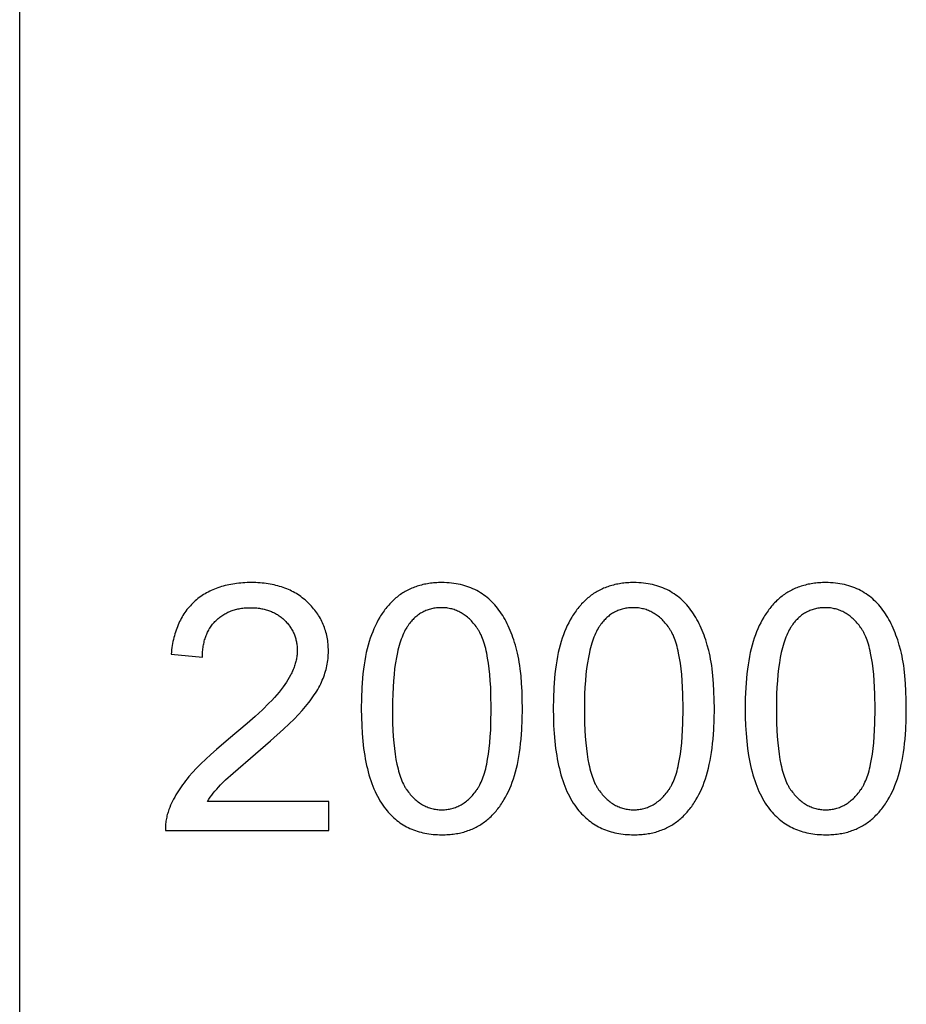
# Model space of a CAD drawing. Units: millimetres. Extents: x 0 to 15000, y 0 to 25500.
# Drawn here: x 0 to 1434, y 19125 to 20719 of the extents above; entities that cross this region are included whole.
import ezdxf

# ---------------------------------------------------------------- set-up
doc = ezdxf.new("R2010")
doc.units = ezdxf.units.MM
doc.header["$LTSCALE"] = 3
doc.header["$MEASUREMENT"] = 0
doc.layers.add('- TAB', color=4, linetype='Continuous', true_color=0x00ffff)
doc.layers.add('- TITLES', color=7, linetype='Continuous', true_color=0x7fffbf)

msp = doc.modelspace()

# ---------------------------------------------------------------- linework, layer by layer
at = {"layer": '- TAB'}
msp.add_lwpolyline([(0, 0), (0, 25500)], dxfattribs=at)
at = {"layer": '- TITLES'}
for points in [[(304, 19453.4), (306.1, 19456.8), (308.3, 19460.1), (310.7, 19463.4), (313.2, 19466.7), (315.9, 19470.1), (318.7, 19473.4), (321.6, 19476.7), (324.7, 19480), (326.4, 19481.8), (328.3, 19483.7), (332.9, 19488.1), (345.1, 19499.2), (381.4, 19530.3), (406, 19551.5), (426.8, 19570.3), (435.8, 19578.8), (443.8, 19586.7), (450.9, 19594), (457.1, 19600.7), (462.6, 19607), (467.6, 19613.3), (470, 19616.4), (472.3, 19619.5), (474.5, 19622.6), (476.6, 19625.7), (478.6, 19628.7), (480.5, 19631.7), (482.2, 19634.7), (483.9, 19637.7), (485.5, 19640.7), (487, 19643.6), (488.4, 19646.6), (489.6, 19649.5), (490.8, 19652.4), (492, 19655.3), (493, 19658.2), (493.9, 19661.1), (494.8, 19664), (495.6, 19667), (496.4, 19669.9), (497, 19672.8), (497.6, 19675.8), (498.1, 19678.8), (498.5, 19681.7), (498.9, 19684.7), (499.1, 19687.7), (499.3, 19690.7), (499.4, 19693.6), (499.5, 19696.6), (499.4, 19699.6), (499.3, 19702.5), (499.2, 19705.3), (498.9, 19708.2), (498.6, 19711), (498.3, 19713.8), (497.9, 19716.5), (497.4, 19719.3), (496.8, 19722), (496.2, 19724.6), (495.5, 19727.3), (494.7, 19729.9), (493.9, 19732.4), (493, 19735), (492.1, 19737.5), (491.1, 19740), (490, 19742.4), (488.9, 19744.9), (487.6, 19747.3), (486.4, 19749.6), (485, 19752), (483.6, 19754.3), (482.1, 19756.6), (480.6, 19758.8), (479, 19761), (477.3, 19763.2), (475.6, 19765.4), (473.8, 19767.5), (471.9, 19769.6), (470, 19771.7), (468, 19773.7), (465.9, 19775.7), (463.8, 19777.7), (461.6, 19779.6), (459.4, 19781.4), (457.2, 19783.2), (454.9, 19784.9), (452.5, 19786.6), (450.1, 19788.1), (447.7, 19789.7), (445.2, 19791.1), (442.6, 19792.5), (440, 19793.9), (437.4, 19795.2), (434.7, 19796.4), (432, 19797.5), (429.2, 19798.6), (426.4, 19799.6), (423.5, 19800.6), (420.6, 19801.5), (417.6, 19802.3), (414.6, 19803.1), (411.6, 19803.8), (408.5, 19804.5), (405.3, 19805.1), (402.1, 19805.6), (398.9, 19806.1), (395.6, 19806.5), (392.3, 19806.8), (388.9, 19807.1), (385.4, 19807.3), (382, 19807.5), (378.4, 19807.6), (374.9, 19807.6), (367.8, 19807.5), (364.4, 19807.4), (361, 19807.2), (357.6, 19806.9), (354.3, 19806.6), (351, 19806.2), (347.8, 19805.8), (344.6, 19805.3), (341.5, 19804.7), (338.4, 19804.1), (335.4, 19803.5), (332.4, 19802.7), (329.4, 19802), (326.5, 19801.1), (323.7, 19800.2), (320.8, 19799.3), (318.1, 19798.3), (315.4, 19797.2), (312.7, 19796.1), (310, 19794.9), (307.5, 19793.6), (304.9, 19792.3), (302.4, 19791), (300, 19789.6), (297.6, 19788.1), (295.2, 19786.6), (292.9, 19785), (290.6, 19783.3), (288.4, 19781.6), (286.2, 19779.8), (284.1, 19778), (282, 19776.2), (279.9, 19774.2), (278, 19772.2), (276.1, 19770.2), (274.2, 19768.1), (272.4, 19766), (270.6, 19763.8), (268.9, 19761.6), (267.3, 19759.3), (265.7, 19756.9), (264.2, 19754.5), (262.7, 19752.1), (261.3, 19749.6), (260, 19747), (258.7, 19744.4), (257.4, 19741.7), (256.2, 19739), (255.1, 19736.2), (254, 19733.4), (253, 19730.6), (252, 19727.6), (251.1, 19724.7), (250.2, 19721.6), (249.4, 19718.5), (248.7, 19715.4), (248, 19712.2), (247.4, 19709), (246.8, 19705.7), (246.3, 19702.4), (245.8, 19699), (245.4, 19695.5), (245.1, 19692)], [(295.5, 19686.8), (295.5, 19689.2), (295.6, 19691.5), (295.7, 19693.7), (295.9, 19696), (296.1, 19698.2), (296.4, 19700.4), (296.6, 19702.5), (297, 19704.6), (297.3, 19706.7), (297.7, 19708.7), (298.2, 19710.8), (298.7, 19712.7), (299.2, 19714.7), (299.8, 19716.6), (300.4, 19718.5), (301, 19720.4), (301.7, 19722.2), (302.5, 19724), (303.2, 19725.7), (304.1, 19727.5), (304.9, 19729.2), (305.8, 19730.8), (306.8, 19732.5), (307.7, 19734.1), (308.8, 19735.6), (309.8, 19737.2), (310.9, 19738.7), (312.1, 19740.1), (313.2, 19741.6), (314.5, 19743), (315.7, 19744.4), (317.1, 19745.7), (318.4, 19747), (319.8, 19748.3), (321.2, 19749.5), (322.6, 19750.7), (324, 19751.8), (325.5, 19752.9), (327, 19754), (328.6, 19755), (330.1, 19756), (331.7, 19756.9), (333.3, 19757.8), (335, 19758.7), (336.7, 19759.5), (338.4, 19760.3), (340.1, 19761), (341.9, 19761.7), (343.7, 19762.3), (345.5, 19762.9), (347.3, 19763.5), (349.2, 19764), (351.1, 19764.5), (353, 19764.9), (354.9, 19765.3), (356.9, 19765.7), (358.9, 19766), (361, 19766.2), (363, 19766.5), (365.1, 19766.7), (367.2, 19766.8), (369.4, 19766.9), (371.6, 19767), (373.8, 19767), (375.9, 19767), (377.9, 19766.9), (379.9, 19766.8), (382, 19766.7), (383.9, 19766.5), (385.9, 19766.3), (387.8, 19766), (389.7, 19765.7), (391.6, 19765.4), (393.5, 19765), (395.3, 19764.6), (397.1, 19764.2), (398.9, 19763.7), (400.7, 19763.2), (402.4, 19762.6), (404.1, 19762), (405.8, 19761.3), (407.5, 19760.6), (409.1, 19759.9), (410.7, 19759.2), (412.3, 19758.4), (413.9, 19757.5), (415.4, 19756.6), (416.9, 19755.7), (418.4, 19754.8), (419.9, 19753.8), (421.3, 19752.7), (422.8, 19751.6), (424.1, 19750.5), (425.5, 19749.4), (426.8, 19748.2), (428.2, 19746.9), (429.4, 19745.7), (430.7, 19744.4), (431.9, 19743.1), (433.1, 19741.8), (434.2, 19740.5), (435.3, 19739.1), (436.3, 19737.7), (437.3, 19736.4), (438.2, 19734.9), (439.2, 19733.5), (440, 19732.1), (440.9, 19730.6), (441.7, 19729.2), (442.4, 19727.7), (443.1, 19726.1), (443.8, 19724.6), (444.4, 19723.1), (445, 19721.5), (445.6, 19719.9), (446.1, 19718.3), (446.6, 19716.7), (447, 19715.1), (447.4, 19713.4), (447.7, 19711.7), (448, 19710.1), (448.3, 19708.3), (448.5, 19706.6), (448.7, 19704.9), (448.8, 19703.1), (448.9, 19701.3), (449, 19699.5), (449, 19697.7), (449, 19696), (448.9, 19694.2), (448.8, 19692.5), (448.7, 19690.7), (448.5, 19689), (448.2, 19687.2), (447.9, 19685.4), (447.6, 19683.6), (447.2, 19681.8), (446.8, 19680), (446.3, 19678.2), (445.8, 19676.4), (445.2, 19674.6), (444.6, 19672.7), (444, 19670.9), (443.3, 19669.1), (442.6, 19667.2), (441.8, 19665.4), (440.9, 19663.5), (440.1, 19661.6), (439.2, 19659.8), (438.2, 19657.9), (436.1, 19654.1), (433.9, 19650.3), (431.5, 19646.4), (428.9, 19642.6), (426.1, 19638.7), (423.1, 19634.7), (419.7, 19630.5), (416, 19626.2), (412, 19621.7), (407.7, 19617), (403, 19612.2), (392.6, 19601.9), (381, 19591), (368, 19579.4), (338, 19554), (318.3, 19537.4), (309.3, 19529.4), (301, 19521.7), (293.3, 19514.3), (286.2, 19507.1), (279.7, 19500.2), (273.8, 19493.5), (271.1, 19490.2), (268.5, 19486.9), (265.9, 19483.7), (263.5, 19480.4), (261.1, 19477.1), (258.9, 19473.8), (256.7, 19470.4), (254.6, 19467.1), (252.7, 19463.8), (250.8, 19460.5), (249, 19457.1), (247.3, 19453.8), (245.7, 19450.4), (244.2, 19447.1), (242.8, 19443.7), (241.5, 19440.3), (240.8, 19438.3), (240.1, 19436.2), (239.4, 19434.2), (238.8, 19432.1), (238.3, 19430), (237.8, 19427.9), (237.3, 19425.8), (237, 19423.6), (236.6, 19421.5), (236.3, 19419.4), (236.1, 19417.2), (236, 19415), (235.8, 19412.8), (235.8, 19410.7), (235.8, 19408.5), (235.8, 19406.2)], [(245.1, 19692), (295.5, 19686.8)], [(500, 19453.4), (304, 19453.4)], [(500, 19406.2), (500, 19453.4)], [(235.8, 19406.2), (500, 19406.2)]]:
    msp.add_lwpolyline(points, dxfattribs=at)
for points in [[(552.6, 19603.4), (552.8, 19589.6), (553.3, 19576.2), (554, 19563.4), (555.1, 19551), (556.5, 19539.1), (558.2, 19527.7), (559.2, 19522.2), (560.2, 19516.9), (561.3, 19511.6), (562.5, 19506.5), (563.8, 19501.4), (565.1, 19496.5), (566.6, 19491.8), (568.1, 19487.1), (569.7, 19482.6), (571.3, 19478.2), (573.1, 19473.9), (574.9, 19469.7), (576.8, 19465.7), (578.7, 19461.8), (580.8, 19458), (582.9, 19454.3), (585.1, 19450.8), (587.4, 19447.4), (589.7, 19444.1), (592.2, 19440.9), (594.3, 19438.3), (596.4, 19435.9), (598.6, 19433.5), (600.8, 19431.2), (603.1, 19428.9), (605.4, 19426.8), (607.8, 19424.7), (610.2, 19422.7), (612.7, 19420.8), (615.2, 19419), (617.8, 19417.3), (620.4, 19415.6), (623.1, 19414), (625.8, 19412.5), (628.6, 19411.1), (631.4, 19409.8), (634.2, 19408.5), (637.1, 19407.4), (640.1, 19406.3), (643.1, 19405.3), (646.2, 19404.3), (649.3, 19403.5), (652.4, 19402.7), (655.6, 19402), (658.9, 19401.4), (662.2, 19400.9), (665.5, 19400.4), (668.9, 19400.1), (672.3, 19399.8), (675.8, 19399.6), (679.4, 19399.5), (683, 19399.4), (688.4, 19399.5), (691.1, 19399.6), (693.7, 19399.8), (696.3, 19400), (698.9, 19400.3), (701.5, 19400.6), (704, 19400.9), (706.5, 19401.3), (708.9, 19401.7), (711.4, 19402.2), (713.8, 19402.8), (716.1, 19403.3), (718.5, 19403.9), (720.8, 19404.6), (723.1, 19405.3), (725.3, 19406.1), (727.6, 19406.9), (729.8, 19407.7), (731.9, 19408.6), (734.1, 19409.6), (736.2, 19410.6), (738.3, 19411.6), (740.3, 19412.7), (742.3, 19413.8), (744.3, 19415), (746.3, 19416.2), (748.2, 19417.5), (750.1, 19418.8), (752, 19420.2), (753.8, 19421.6), (755.6, 19423), (757.4, 19424.5), (759.2, 19426), (760.9, 19427.6), (762.6, 19429.2), (764.3, 19430.9), (765.9, 19432.6), (767.5, 19434.3), (769.1, 19436), (770.7, 19437.8), (772.2, 19439.7), (773.7, 19441.6), (775.2, 19443.5), (776.6, 19445.4), (778.1, 19447.4), (779.5, 19449.4), (780.8, 19451.5), (782.2, 19453.6), (783.5, 19455.8), (786, 19460.2), (788.4, 19464.7), (790.7, 19469.4), (792.9, 19474.3), (795, 19479.3), (797, 19484.5), (798.9, 19489.8), (800.6, 19495.3), (802.2, 19501.1), (803.8, 19507), (805.2, 19513.1), (806.5, 19519.5), (807.7, 19526.1), (808.7, 19532.8), (809.7, 19539.8), (810.5, 19547), (811.3, 19554.4), (812.4, 19569.9), (813.1, 19586.2), (813.3, 19603.4), (813.2, 19617.9), (812.7, 19631.6), (812, 19644.5), (811.1, 19656.7), (809.8, 19668.2), (809.1, 19673.6), (808.2, 19678.8), (807.4, 19683.9), (806.4, 19688.7), (805.4, 19693.4), (804.3, 19697.9), (801.9, 19706.5), (800.7, 19710.6), (799.4, 19714.7), (798, 19718.7), (796.6, 19722.6), (795.1, 19726.5), (793.6, 19730.2), (792, 19733.9), (790.4, 19737.5), (788.7, 19741), (787, 19744.4), (785.2, 19747.8), (783.3, 19751), (781.4, 19754.2), (779.5, 19757.3), (777.5, 19760.3), (775.4, 19763.2), (773.3, 19766.1), (771.1, 19768.8), (768.8, 19771.4), (766.4, 19774), (764, 19776.5), (761.6, 19778.8), (759, 19781.1), (756.4, 19783.3), (753.8, 19785.4), (751, 19787.5), (748.2, 19789.4), (745.3, 19791.2), (742.4, 19793), (739.4, 19794.7), (736.3, 19796.2), (733.2, 19797.7), (730, 19799.1), (726.8, 19800.3), (723.5, 19801.5), (720.1, 19802.6), (716.7, 19803.5), (713.2, 19804.4), (709.6, 19805.1), (706, 19805.8), (702.3, 19806.3), (698.6, 19806.8), (694.8, 19807.2), (690.9, 19807.4), (687, 19807.6), (683, 19807.6), (677.6, 19807.5), (674.9, 19807.4), (672.3, 19807.2), (669.7, 19807), (667.1, 19806.8), (664.6, 19806.5), (662.1, 19806.1), (659.6, 19805.8), (657.2, 19805.3), (654.7, 19804.8), (652.3, 19804.3), (650, 19803.7), (647.6, 19803.1), (645.3, 19802.5), (643.1, 19801.8), (640.8, 19801), (638.6, 19800.2), (636.4, 19799.3), (634.2, 19798.5), (632.1, 19797.5), (630, 19796.5), (627.9, 19795.5), (625.9, 19794.4), (623.9, 19793.3), (621.9, 19792.1), (619.9, 19790.9), (618, 19789.7), (616.1, 19788.4), (614.2, 19787), (612.4, 19785.6), (610.6, 19784.2), (608.8, 19782.7), (607, 19781.2), (605.3, 19779.6), (603.6, 19778), (601.9, 19776.4), (600.3, 19774.7), (598.7, 19773), (597.1, 19771.2), (595.5, 19769.4), (594, 19767.6), (592.5, 19765.7), (591, 19763.8), (589.5, 19761.8), (588.1, 19759.9), (586.7, 19757.8), (585.4, 19755.8), (584, 19753.7), (582.7, 19751.5), (580.2, 19747.1), (577.7, 19742.6), (575.4, 19737.9), (573.2, 19733), (571.1, 19728), (569.1, 19722.8), (567.2, 19717.5), (565.5, 19712), (563.8, 19706.3), (562.3, 19700.3), (560.8, 19694.2), (559.5, 19687.8), (558.3, 19681.2), (557.3, 19674.4), (556.3, 19667.4), (555.4, 19660.1), (554.7, 19652.7), (553.5, 19637.1), (552.9, 19620.7)], [(863.2, 19603.4), (863.4, 19589.6), (863.8, 19576.2), (864.6, 19563.4), (865.7, 19551), (867.1, 19539.1), (868.8, 19527.7), (869.7, 19522.2), (870.8, 19516.9), (871.9, 19511.6), (873.1, 19506.5), (874.4, 19501.4), (875.7, 19496.5), (877.1, 19491.8), (878.6, 19487.1), (880.2, 19482.6), (881.9, 19478.2), (883.6, 19473.9), (885.4, 19469.7), (887.3, 19465.7), (889.3, 19461.8), (891.3, 19458), (893.5, 19454.3), (895.7, 19450.8), (897.9, 19447.4), (900.3, 19444.1), (902.7, 19440.9), (904.8, 19438.3), (907, 19435.9), (909.1, 19433.5), (911.4, 19431.2), (913.7, 19428.9), (916, 19426.8), (918.4, 19424.7), (920.8, 19422.7), (923.3, 19420.8), (925.8, 19419), (928.4, 19417.3), (931, 19415.6), (933.6, 19414), (936.4, 19412.5), (939.1, 19411.1), (941.9, 19409.8), (944.8, 19408.5), (947.7, 19407.4), (950.7, 19406.3), (953.7, 19405.3), (956.7, 19404.3), (959.8, 19403.5), (963, 19402.7), (966.2, 19402), (969.4, 19401.4), (972.7, 19400.9), (976.1, 19400.4), (979.5, 19400.1), (982.9, 19399.8), (986.4, 19399.6), (989.9, 19399.5), (993.5, 19399.4), (999, 19399.5), (1001.6, 19399.6), (1004.3, 19399.8), (1006.9, 19400), (1009.5, 19400.3), (1012, 19400.6), (1014.5, 19400.9), (1017, 19401.3), (1019.5, 19401.7), (1021.9, 19402.2), (1024.3, 19402.8), (1026.7, 19403.3), (1029.1, 19403.9), (1031.4, 19404.6), (1033.7, 19405.3), (1035.9, 19406.1), (1038.1, 19406.9), (1040.3, 19407.7), (1042.5, 19408.6), (1044.6, 19409.6), (1046.7, 19410.6), (1048.8, 19411.6), (1050.9, 19412.7), (1052.9, 19413.8), (1054.9, 19415), (1056.8, 19416.2), (1058.8, 19417.5), (1060.7, 19418.8), (1062.5, 19420.2), (1064.4, 19421.6), (1066.2, 19423), (1068, 19424.5), (1069.7, 19426), (1071.5, 19427.6), (1073.2, 19429.2), (1074.8, 19430.9), (1076.5, 19432.6), (1078.1, 19434.3), (1079.7, 19436), (1081.2, 19437.8), (1082.8, 19439.7), (1084.3, 19441.6), (1085.8, 19443.5), (1087.2, 19445.4), (1088.6, 19447.4), (1090, 19449.4), (1091.4, 19451.5), (1092.7, 19453.6), (1094, 19455.8), (1096.6, 19460.2), (1099, 19464.7), (1101.3, 19469.4), (1103.5, 19474.3), (1105.6, 19479.3), (1107.6, 19484.5), (1109.4, 19489.8), (1111.2, 19495.3), (1112.8, 19501.1), (1114.3, 19507), (1115.7, 19513.1), (1117, 19519.5), (1118.2, 19526.1), (1119.3, 19532.8), (1120.3, 19539.8), (1121.1, 19547), (1121.8, 19554.4), (1123, 19569.9), (1123.6, 19586.2), (1123.9, 19603.4), (1123.7, 19617.9), (1123.3, 19631.6), (1122.6, 19644.5), (1121.6, 19656.7), (1120.4, 19668.2), (1119.6, 19673.6), (1118.8, 19678.8), (1117.9, 19683.9), (1117, 19688.7), (1116, 19693.4), (1114.9, 19697.9), (1112.5, 19706.5), (1111.3, 19710.6), (1109.9, 19714.7), (1108.6, 19718.7), (1107.2, 19722.6), (1105.7, 19726.5), (1104.2, 19730.2), (1102.6, 19733.9), (1101, 19737.5), (1099.3, 19741), (1097.5, 19744.4), (1095.7, 19747.8), (1093.9, 19751), (1092, 19754.2), (1090.1, 19757.3), (1088, 19760.3), (1086, 19763.2), (1083.8, 19766.1), (1081.6, 19768.8), (1079.3, 19771.4), (1077, 19774), (1074.6, 19776.5), (1072.1, 19778.8), (1069.6, 19781.1), (1067, 19783.3), (1064.3, 19785.4), (1061.6, 19787.5), (1058.8, 19789.4), (1055.9, 19791.2), (1053, 19793), (1050, 19794.7), (1046.9, 19796.2), (1043.8, 19797.7), (1040.6, 19799.1), (1037.3, 19800.3), (1034, 19801.5), (1030.7, 19802.6), (1027.2, 19803.5), (1023.7, 19804.4), (1020.2, 19805.1), (1016.6, 19805.8), (1012.9, 19806.3), (1009.1, 19806.8), (1005.3, 19807.2), (1001.5, 19807.4), (997.5, 19807.6), (993.5, 19807.6), (988.1, 19807.5), (985.5, 19807.4), (982.9, 19807.2), (980.3, 19807), (977.7, 19806.8), (975.2, 19806.5), (972.7, 19806.1), (970.2, 19805.8), (967.7, 19805.3), (965.3, 19804.8), (962.9, 19804.3), (960.5, 19803.7), (958.2, 19803.1), (955.9, 19802.5), (953.6, 19801.8), (951.4, 19801), (949.2, 19800.2), (947, 19799.3), (944.8, 19798.5), (942.7, 19797.5), (940.6, 19796.5), (938.5, 19795.5), (936.5, 19794.4), (934.4, 19793.3), (932.5, 19792.1), (930.5, 19790.9), (928.6, 19789.7), (926.7, 19788.4), (924.8, 19787), (923, 19785.6), (921.1, 19784.2), (919.4, 19782.7), (917.6, 19781.2), (915.9, 19779.6), (914.2, 19778), (912.5, 19776.4), (910.9, 19774.7), (909.2, 19773), (907.6, 19771.2), (906.1, 19769.4), (904.5, 19767.6), (903, 19765.7), (901.6, 19763.8), (900.1, 19761.8), (898.7, 19759.9), (897.3, 19757.8), (895.9, 19755.8), (894.6, 19753.7), (893.3, 19751.5), (890.7, 19747.1), (888.3, 19742.6), (886, 19737.9), (883.8, 19733), (881.7, 19728), (879.7, 19722.8), (877.8, 19717.5), (876, 19712), (874.4, 19706.3), (872.8, 19700.3), (871.4, 19694.2), (870.1, 19687.8), (868.9, 19681.2), (867.8, 19674.4), (866.8, 19667.4), (866, 19660.1), (865.3, 19652.7), (864.1, 19637.1), (863.4, 19620.7)], [(1173.8, 19603.4), (1173.9, 19589.6), (1174.4, 19576.2), (1175.2, 19563.4), (1176.2, 19551), (1177.6, 19539.1), (1179.3, 19527.7), (1180.3, 19522.2), (1181.3, 19516.9), (1182.5, 19511.6), (1183.7, 19506.5), (1184.9, 19501.4), (1186.3, 19496.5), (1187.7, 19491.8), (1189.2, 19487.1), (1190.8, 19482.6), (1192.5, 19478.2), (1194.2, 19473.9), (1196, 19469.7), (1197.9, 19465.7), (1199.9, 19461.8), (1201.9, 19458), (1204, 19454.3), (1206.2, 19450.8), (1208.5, 19447.4), (1210.9, 19444.1), (1213.3, 19440.9), (1215.4, 19438.3), (1217.5, 19435.9), (1219.7, 19433.5), (1221.9, 19431.2), (1224.2, 19428.9), (1226.5, 19426.8), (1228.9, 19424.7), (1231.4, 19422.7), (1233.8, 19420.8), (1236.3, 19419), (1238.9, 19417.3), (1241.5, 19415.6), (1244.2, 19414), (1246.9, 19412.5), (1249.7, 19411.1), (1252.5, 19409.8), (1255.4, 19408.5), (1258.3, 19407.4), (1261.2, 19406.3), (1264.2, 19405.3), (1267.3, 19404.3), (1270.4, 19403.5), (1273.5, 19402.7), (1276.7, 19402), (1280, 19401.4), (1283.3, 19400.9), (1286.6, 19400.4), (1290, 19400.1), (1293.5, 19399.8), (1297, 19399.6), (1300.5, 19399.5), (1304.1, 19399.4), (1309.5, 19399.5), (1312.2, 19399.6), (1314.8, 19399.8), (1317.4, 19400), (1320, 19400.3), (1322.6, 19400.6), (1325.1, 19400.9), (1327.6, 19401.3), (1330.1, 19401.7), (1332.5, 19402.2), (1334.9, 19402.8), (1337.3, 19403.3), (1339.6, 19403.9), (1341.9, 19404.6), (1344.2, 19405.3), (1346.5, 19406.1), (1348.7, 19406.9), (1350.9, 19407.7), (1353.1, 19408.6), (1355.2, 19409.6), (1357.3, 19410.6), (1359.4, 19411.6), (1361.4, 19412.7), (1363.5, 19413.8), (1365.4, 19415), (1367.4, 19416.2), (1369.3, 19417.5), (1371.2, 19418.8), (1373.1, 19420.2), (1375, 19421.6), (1376.8, 19423), (1378.6, 19424.5), (1380.3, 19426), (1382, 19427.6), (1383.7, 19429.2), (1385.4, 19430.9), (1387.1, 19432.6), (1388.7, 19434.3), (1390.3, 19436), (1391.8, 19437.8), (1393.3, 19439.7), (1394.9, 19441.6), (1396.3, 19443.5), (1397.8, 19445.4), (1399.2, 19447.4), (1400.6, 19449.4), (1402, 19451.5), (1403.3, 19453.6), (1404.6, 19455.8), (1407.1, 19460.2), (1409.6, 19464.7), (1411.9, 19469.4), (1414.1, 19474.3), (1416.1, 19479.3), (1418.1, 19484.5), (1420, 19489.8), (1421.7, 19495.3), (1423.4, 19501.1), (1424.9, 19507), (1426.3, 19513.1), (1427.6, 19519.5), (1428.8, 19526.1), (1429.9, 19532.8), (1430.8, 19539.8), (1431.7, 19547), (1432.4, 19554.4), (1433.5, 19569.9), (1434.2, 19586.2), (1434.4, 19603.4), (1434.3, 19617.9), (1433.9, 19631.6), (1433.2, 19644.5), (1432.2, 19656.7), (1430.9, 19668.2), (1430.2, 19673.6), (1429.4, 19678.8), (1428.5, 19683.9), (1427.5, 19688.7), (1426.5, 19693.4), (1425.4, 19697.9), (1423.1, 19706.5), (1421.8, 19710.6), (1420.5, 19714.7), (1419.1, 19718.7), (1417.7, 19722.6), (1416.3, 19726.5), (1414.7, 19730.2), (1413.2, 19733.9), (1411.5, 19737.5), (1409.8, 19741), (1408.1, 19744.4), (1406.3, 19747.8), (1404.5, 19751), (1402.6, 19754.2), (1400.6, 19757.3), (1398.6, 19760.3), (1396.5, 19763.2), (1394.4, 19766.1), (1392.2, 19768.8), (1389.9, 19771.4), (1387.6, 19774), (1385.2, 19776.5), (1382.7, 19778.8), (1380.2, 19781.1), (1377.6, 19783.3), (1374.9, 19785.4), (1372.1, 19787.5), (1369.3, 19789.4), (1366.5, 19791.2), (1363.5, 19793), (1360.5, 19794.7), (1357.5, 19796.2), (1354.4, 19797.7), (1351.2, 19799.1), (1347.9, 19800.3), (1344.6, 19801.5), (1341.2, 19802.6), (1337.8, 19803.5), (1334.3, 19804.4), (1330.7, 19805.1), (1327.1, 19805.8), (1323.4, 19806.3), (1319.7, 19806.8), (1315.9, 19807.2), (1312, 19807.4), (1308.1, 19807.6), (1304.1, 19807.6), (1298.7, 19807.5), (1296.1, 19807.4), (1293.4, 19807.2), (1290.8, 19807), (1288.3, 19806.8), (1285.7, 19806.5), (1283.2, 19806.1), (1280.7, 19805.8), (1278.3, 19805.3), (1275.9, 19804.8), (1273.5, 19804.3), (1271.1, 19803.7), (1268.8, 19803.1), (1266.5, 19802.5), (1264.2, 19801.8), (1261.9, 19801), (1259.7, 19800.2), (1257.5, 19799.3), (1255.4, 19798.5), (1253.2, 19797.5), (1251.1, 19796.5), (1249.1, 19795.5), (1247, 19794.4), (1245, 19793.3), (1243, 19792.1), (1241.1, 19790.9), (1239.1, 19789.7), (1237.2, 19788.4), (1235.4, 19787), (1233.5, 19785.6), (1231.7, 19784.2), (1229.9, 19782.7), (1228.2, 19781.2), (1226.4, 19779.6), (1224.7, 19778), (1223.1, 19776.4), (1221.4, 19774.7), (1219.8, 19773), (1218.2, 19771.2), (1216.6, 19769.4), (1215.1, 19767.6), (1213.6, 19765.7), (1212.1, 19763.8), (1210.7, 19761.8), (1209.3, 19759.9), (1207.9, 19757.8), (1206.5, 19755.8), (1205.1, 19753.7), (1203.8, 19751.5), (1201.3, 19747.1), (1198.9, 19742.6), (1196.5, 19737.9), (1194.3, 19733), (1192.2, 19728), (1190.2, 19722.8), (1188.4, 19717.5), (1186.6, 19712), (1184.9, 19706.3), (1183.4, 19700.3), (1182, 19694.2), (1180.7, 19687.8), (1179.5, 19681.2), (1178.4, 19674.4), (1177.4, 19667.4), (1176.6, 19660.1), (1175.8, 19652.7), (1174.7, 19637.1), (1174, 19620.7)], [(603.1, 19603.4), (603.4, 19579.8), (603.9, 19568.8), (604.5, 19558.3), (605.3, 19548.3), (606.3, 19538.8), (607.5, 19529.9), (608.8, 19521.4), (610.4, 19513.5), (611.2, 19509.7), (612.1, 19506.1), (613, 19502.6), (614, 19499.2), (615, 19495.9), (616, 19492.8), (617.1, 19489.8), (618.3, 19486.9), (619.5, 19484.2), (620.7, 19481.5), (621.4, 19480.3), (622, 19479.1), (622.7, 19477.9), (623.3, 19476.7), (624, 19475.6), (624.7, 19474.5), (625.4, 19473.4), (626.1, 19472.4), (627.6, 19470.4), (629, 19468.4), (630.5, 19466.5), (632, 19464.7), (633.6, 19463), (635.1, 19461.3), (636.7, 19459.7), (638.3, 19458.1), (639.9, 19456.6), (641.6, 19455.2), (643.2, 19453.8), (644.9, 19452.5), (646.6, 19451.3), (648.3, 19450.1), (650.1, 19449), (651.9, 19447.9), (653.6, 19446.9), (655.4, 19446), (657.3, 19445.2), (659.1, 19444.4), (661, 19443.6), (662.9, 19443), (664.8, 19442.4), (666.7, 19441.8), (668.7, 19441.3), (670.7, 19440.9), (672.7, 19440.6), (674.7, 19440.3), (676.7, 19440.1), (678.8, 19439.9), (680.9, 19439.8), (683, 19439.8), (685.1, 19439.8), (687.2, 19439.9), (689.2, 19440.1), (691.3, 19440.3), (693.3, 19440.6), (695.3, 19440.9), (697.2, 19441.4), (699.2, 19441.8), (701.1, 19442.4), (703, 19443), (704.9, 19443.7), (706.8, 19444.4), (708.7, 19445.2), (710.5, 19446.1), (712.3, 19447), (714.1, 19448), (715.9, 19449), (717.6, 19450.1), (719.3, 19451.3), (721, 19452.6), (722.7, 19453.9), (724.4, 19455.3), (726, 19456.7), (727.6, 19458.2), (729.2, 19459.8), (730.8, 19461.4), (732.4, 19463.1), (733.9, 19464.8), (735.4, 19466.7), (736.9, 19468.5), (738.4, 19470.5), (739.8, 19472.5), (740.5, 19473.5), (741.2, 19474.6), (741.9, 19475.7), (742.6, 19476.9), (743.3, 19478), (743.9, 19479.2), (744.6, 19480.4), (745.2, 19481.7), (746.5, 19484.3), (747.7, 19487.1), (748.8, 19490), (749.9, 19493), (751, 19496.1), (752, 19499.3), (752.9, 19502.7), (753.9, 19506.2), (754.7, 19509.9), (755.6, 19513.7), (757.1, 19521.6), (758.5, 19530), (759.6, 19539), (760.6, 19548.4), (761.4, 19558.4), (762.1, 19568.9), (762.5, 19579.9), (762.9, 19603.4), (762.5, 19627), (762.1, 19638.1), (761.4, 19648.6), (760.6, 19658.6), (759.6, 19668.1), (758.5, 19677.1), (757.1, 19685.5), (755.6, 19693.5), (754.7, 19697.2), (753.9, 19700.9), (752.9, 19704.4), (752, 19707.8), (751, 19711), (749.9, 19714.2), (748.8, 19717.2), (747.7, 19720), (746.5, 19722.8), (745.2, 19725.4), (744.6, 19726.6), (743.9, 19727.9), (743.3, 19729.1), (742.6, 19730.2), (741.9, 19731.4), (741.2, 19732.4), (740.5, 19733.5), (739.8, 19734.5), (738.4, 19736.5), (736.9, 19738.5), (735.4, 19740.3), (733.9, 19742.1), (732.3, 19743.9), (730.8, 19745.6), (729.2, 19747.2), (727.6, 19748.7), (726, 19750.2), (724.3, 19751.6), (722.6, 19753), (720.9, 19754.3), (719.2, 19755.5), (717.5, 19756.7), (715.7, 19757.8), (714, 19758.9), (712.1, 19759.9), (710.3, 19760.8), (708.5, 19761.6), (706.6, 19762.4), (704.7, 19763.2), (702.8, 19763.8), (700.9, 19764.4), (698.9, 19765), (696.9, 19765.4), (694.9, 19765.8), (692.9, 19766.2), (690.8, 19766.5), (688.8, 19766.7), (686.7, 19766.9), (684.6, 19767), (682.4, 19767), (680.3, 19767), (678.3, 19766.9), (676.2, 19766.7), (674.2, 19766.5), (672.2, 19766.3), (670.2, 19766), (668.3, 19765.6), (666.4, 19765.2), (664.5, 19764.7), (662.6, 19764.2), (660.8, 19763.6), (659, 19763), (657.2, 19762.3), (655.4, 19761.5), (653.7, 19760.7), (652, 19759.8), (650.3, 19758.9), (648.7, 19757.9), (647.1, 19756.9), (645.5, 19755.8), (643.9, 19754.7), (642.4, 19753.5), (640.9, 19752.2), (639.4, 19750.9), (637.9, 19749.5), (636.5, 19748.1), (635.1, 19746.6), (633.7, 19745.1), (632.3, 19743.5), (631, 19741.8), (629.7, 19740.1), (628.4, 19738.4), (627.7, 19737.2), (626.9, 19736), (626.1, 19734.8), (625.4, 19733.5), (623.9, 19731), (622.5, 19728.3), (621.1, 19725.4), (619.8, 19722.5), (618.6, 19719.4), (617.3, 19716.2), (616.2, 19712.9), (615.1, 19709.5), (614, 19705.9), (613, 19702.2), (612, 19698.5), (611.1, 19694.5), (609.4, 19686.3), (607.9, 19677.7), (606.6, 19668.5), (605.6, 19658.9), (604.7, 19648.7), (604, 19638.1), (603.5, 19627), (603.2, 19615.4)], [(913.6, 19603.4), (914, 19579.8), (914.5, 19568.8), (915.1, 19558.3), (915.9, 19548.3), (916.9, 19538.8), (918.1, 19529.9), (919.4, 19521.4), (920.9, 19513.5), (921.8, 19509.7), (922.6, 19506.1), (923.6, 19502.6), (924.5, 19499.2), (925.5, 19495.9), (926.6, 19492.8), (927.7, 19489.8), (928.9, 19486.9), (930, 19484.2), (931.3, 19481.5), (931.9, 19480.3), (932.6, 19479.1), (933.2, 19477.9), (933.9, 19476.7), (934.6, 19475.6), (935.3, 19474.5), (936, 19473.4), (936.7, 19472.4), (938.1, 19470.4), (939.6, 19468.4), (941.1, 19466.5), (942.6, 19464.7), (944.1, 19463), (945.7, 19461.3), (947.3, 19459.7), (948.9, 19458.1), (950.5, 19456.6), (952.1, 19455.2), (953.8, 19453.8), (955.5, 19452.5), (957.2, 19451.3), (958.9, 19450.1), (960.7, 19449), (962.4, 19447.9), (964.2, 19446.9), (966, 19446), (967.8, 19445.2), (969.7, 19444.4), (971.6, 19443.6), (973.5, 19443), (975.4, 19442.4), (977.3, 19441.8), (979.3, 19441.3), (981.2, 19440.9), (983.2, 19440.6), (985.3, 19440.3), (987.3, 19440.1), (989.4, 19439.9), (991.4, 19439.8), (993.5, 19439.8), (995.6, 19439.8), (997.7, 19439.9), (999.8, 19440.1), (1001.8, 19440.3), (1003.8, 19440.6), (1005.8, 19440.9), (1007.8, 19441.4), (1009.8, 19441.8), (1011.7, 19442.4), (1013.6, 19443), (1015.5, 19443.7), (1017.4, 19444.4), (1019.2, 19445.2), (1021.1, 19446.1), (1022.9, 19447), (1024.7, 19448), (1026.4, 19449), (1028.2, 19450.1), (1029.9, 19451.3), (1031.6, 19452.6), (1033.3, 19453.9), (1034.9, 19455.3), (1036.6, 19456.7), (1038.2, 19458.2), (1039.8, 19459.8), (1041.4, 19461.4), (1042.9, 19463.1), (1044.5, 19464.8), (1046, 19466.7), (1047.5, 19468.5), (1048.9, 19470.5), (1050.4, 19472.5), (1051.1, 19473.5), (1051.8, 19474.6), (1052.5, 19475.7), (1053.2, 19476.9), (1053.8, 19478), (1054.5, 19479.2), (1055.2, 19480.4), (1055.8, 19481.7), (1057, 19484.3), (1058.2, 19487.1), (1059.4, 19490), (1060.5, 19493), (1061.5, 19496.1), (1062.5, 19499.3), (1063.5, 19502.7), (1064.4, 19506.2), (1065.3, 19509.9), (1066.1, 19513.7), (1067.7, 19521.6), (1069, 19530), (1070.2, 19539), (1071.2, 19548.4), (1072, 19558.4), (1072.6, 19568.9), (1073.1, 19579.9), (1073.4, 19603.4), (1073.1, 19627), (1072.6, 19638.1), (1072, 19648.6), (1071.2, 19658.6), (1070.2, 19668.1), (1069, 19677.1), (1067.7, 19685.5), (1066.1, 19693.5), (1065.3, 19697.2), (1064.4, 19700.9), (1063.5, 19704.4), (1062.5, 19707.8), (1061.5, 19711), (1060.5, 19714.2), (1059.4, 19717.2), (1058.2, 19720), (1057, 19722.8), (1055.8, 19725.4), (1055.2, 19726.6), (1054.5, 19727.9), (1053.8, 19729.1), (1053.2, 19730.2), (1052.5, 19731.4), (1051.8, 19732.4), (1051.1, 19733.5), (1050.4, 19734.5), (1048.9, 19736.5), (1047.5, 19738.5), (1046, 19740.3), (1044.4, 19742.1), (1042.9, 19743.9), (1041.3, 19745.6), (1039.8, 19747.2), (1038.2, 19748.7), (1036.5, 19750.2), (1034.9, 19751.6), (1033.2, 19753), (1031.5, 19754.3), (1029.8, 19755.5), (1028.1, 19756.7), (1026.3, 19757.8), (1024.5, 19758.9), (1022.7, 19759.9), (1020.9, 19760.8), (1019, 19761.6), (1017.2, 19762.4), (1015.3, 19763.2), (1013.4, 19763.8), (1011.4, 19764.4), (1009.5, 19765), (1007.5, 19765.4), (1005.5, 19765.8), (1003.4, 19766.2), (1001.4, 19766.5), (999.3, 19766.7), (997.2, 19766.9), (995.1, 19767), (993, 19767), (990.9, 19767), (988.8, 19766.9), (986.8, 19766.7), (984.8, 19766.5), (982.8, 19766.3), (980.8, 19766), (978.9, 19765.6), (976.9, 19765.2), (975, 19764.7), (973.2, 19764.2), (971.4, 19763.6), (969.5, 19763), (967.8, 19762.3), (966, 19761.5), (964.3, 19760.7), (962.6, 19759.8), (960.9, 19758.9), (959.3, 19757.9), (957.6, 19756.9), (956.1, 19755.8), (954.5, 19754.7), (952.9, 19753.5), (951.4, 19752.2), (949.9, 19750.9), (948.5, 19749.5), (947, 19748.1), (945.6, 19746.6), (944.3, 19745.1), (942.9, 19743.5), (941.6, 19741.8), (940.3, 19740.1), (939, 19738.4), (938.2, 19737.2), (937.4, 19736), (936.7, 19734.8), (935.9, 19733.5), (934.5, 19731), (933.1, 19728.3), (931.7, 19725.4), (930.4, 19722.5), (929.1, 19719.4), (927.9, 19716.2), (926.7, 19712.9), (925.6, 19709.5), (924.6, 19705.9), (923.5, 19702.2), (922.6, 19698.5), (921.7, 19694.5), (920, 19686.3), (918.5, 19677.7), (917.2, 19668.5), (916.1, 19658.9), (915.2, 19648.7), (914.5, 19638.1), (914, 19627), (913.7, 19615.4)], [(1224.2, 19603.4), (1224.6, 19579.8), (1225, 19568.8), (1225.7, 19558.3), (1226.5, 19548.3), (1227.5, 19538.8), (1228.6, 19529.9), (1230, 19521.4), (1231.5, 19513.5), (1232.3, 19509.7), (1233.2, 19506.1), (1234.1, 19502.6), (1235.1, 19499.2), (1236.1, 19495.9), (1237.2, 19492.8), (1238.3, 19489.8), (1239.4, 19486.9), (1240.6, 19484.2), (1241.9, 19481.5), (1242.5, 19480.3), (1243.1, 19479.1), (1243.8, 19477.9), (1244.5, 19476.7), (1245.1, 19475.6), (1245.8, 19474.5), (1246.5, 19473.4), (1247.3, 19472.4), (1248.7, 19470.4), (1250.2, 19468.4), (1251.7, 19466.5), (1253.2, 19464.7), (1254.7, 19463), (1256.3, 19461.3), (1257.8, 19459.7), (1259.4, 19458.1), (1261.1, 19456.6), (1262.7, 19455.2), (1264.4, 19453.8), (1266, 19452.5), (1267.7, 19451.3), (1269.5, 19450.1), (1271.2, 19449), (1273, 19447.9), (1274.8, 19446.9), (1276.6, 19446), (1278.4, 19445.2), (1280.3, 19444.4), (1282.1, 19443.6), (1284, 19443), (1285.9, 19442.4), (1287.9, 19441.8), (1289.8, 19441.3), (1291.8, 19440.9), (1293.8, 19440.6), (1295.8, 19440.3), (1297.9, 19440.1), (1299.9, 19439.9), (1302, 19439.8), (1304.1, 19439.8), (1306.2, 19439.8), (1308.3, 19439.9), (1310.3, 19440.1), (1312.4, 19440.3), (1314.4, 19440.6), (1316.4, 19440.9), (1318.4, 19441.4), (1320.3, 19441.8), (1322.3, 19442.4), (1324.2, 19443), (1326.1, 19443.7), (1327.9, 19444.4), (1329.8, 19445.2), (1331.6, 19446.1), (1333.4, 19447), (1335.2, 19448), (1337, 19449), (1338.7, 19450.1), (1340.5, 19451.3), (1342.2, 19452.6), (1343.8, 19453.9), (1345.5, 19455.3), (1347.1, 19456.7), (1348.8, 19458.2), (1350.4, 19459.8), (1351.9, 19461.4), (1353.5, 19463.1), (1355, 19464.8), (1356.5, 19466.7), (1358, 19468.5), (1359.5, 19470.5), (1361, 19472.5), (1361.7, 19473.5), (1362.4, 19474.6), (1363.1, 19475.7), (1363.7, 19476.9), (1364.4, 19478), (1365.1, 19479.2), (1365.7, 19480.4), (1366.4, 19481.7), (1367.6, 19484.3), (1368.8, 19487.1), (1369.9, 19490), (1371, 19493), (1372.1, 19496.1), (1373.1, 19499.3), (1374.1, 19502.7), (1375, 19506.2), (1375.9, 19509.9), (1376.7, 19513.7), (1378.2, 19521.6), (1379.6, 19530), (1380.8, 19539), (1381.7, 19548.4), (1382.6, 19558.4), (1383.2, 19568.9), (1383.6, 19579.9), (1384, 19603.4), (1383.6, 19627), (1383.2, 19638.1), (1382.6, 19648.6), (1381.7, 19658.6), (1380.8, 19668.1), (1379.6, 19677.1), (1378.2, 19685.5), (1376.7, 19693.5), (1375.9, 19697.2), (1375, 19700.9), (1374.1, 19704.4), (1373.1, 19707.8), (1372.1, 19711), (1371, 19714.2), (1369.9, 19717.2), (1368.8, 19720), (1367.6, 19722.8), (1366.4, 19725.4), (1365.7, 19726.6), (1365.1, 19727.9), (1364.4, 19729.1), (1363.7, 19730.2), (1363.1, 19731.4), (1362.4, 19732.4), (1361.7, 19733.5), (1361, 19734.5), (1359.5, 19736.5), (1358, 19738.5), (1356.5, 19740.3), (1355, 19742.1), (1353.5, 19743.9), (1351.9, 19745.6), (1350.3, 19747.2), (1348.7, 19748.7), (1347.1, 19750.2), (1345.4, 19751.6), (1343.8, 19753), (1342.1, 19754.3), (1340.4, 19755.5), (1338.6, 19756.7), (1336.9, 19757.8), (1335.1, 19758.9), (1333.3, 19759.9), (1331.5, 19760.8), (1329.6, 19761.6), (1327.7, 19762.4), (1325.8, 19763.2), (1323.9, 19763.8), (1322, 19764.4), (1320, 19765), (1318, 19765.4), (1316, 19765.8), (1314, 19766.2), (1312, 19766.5), (1309.9, 19766.7), (1307.8, 19766.9), (1305.7, 19767), (1303.6, 19767), (1301.5, 19767), (1299.4, 19766.9), (1297.3, 19766.7), (1295.3, 19766.5), (1293.3, 19766.3), (1291.4, 19766), (1289.4, 19765.6), (1287.5, 19765.2), (1285.6, 19764.7), (1283.8, 19764.2), (1281.9, 19763.6), (1280.1, 19763), (1278.3, 19762.3), (1276.6, 19761.5), (1274.9, 19760.7), (1273.2, 19759.8), (1271.5, 19758.9), (1269.8, 19757.9), (1268.2, 19756.9), (1266.6, 19755.8), (1265.1, 19754.7), (1263.5, 19753.5), (1262, 19752.2), (1260.5, 19750.9), (1259, 19749.5), (1257.6, 19748.1), (1256.2, 19746.6), (1254.8, 19745.1), (1253.5, 19743.5), (1252.1, 19741.8), (1250.8, 19740.1), (1249.6, 19738.4), (1248.8, 19737.2), (1248, 19736), (1247.2, 19734.8), (1246.5, 19733.5), (1245, 19731), (1243.6, 19728.3), (1242.3, 19725.4), (1241, 19722.5), (1239.7, 19719.4), (1238.5, 19716.2), (1237.3, 19712.9), (1236.2, 19709.5), (1235.1, 19705.9), (1234.1, 19702.2), (1233.1, 19698.5), (1232.2, 19694.5), (1230.5, 19686.3), (1229.1, 19677.7), (1227.8, 19668.5), (1226.7, 19658.9), (1225.8, 19648.7), (1225.1, 19638.1), (1224.6, 19627), (1224.3, 19615.4)]]:
    msp.add_lwpolyline(points, close=True, dxfattribs=at)

doc.saveas('drawing.dxf')
